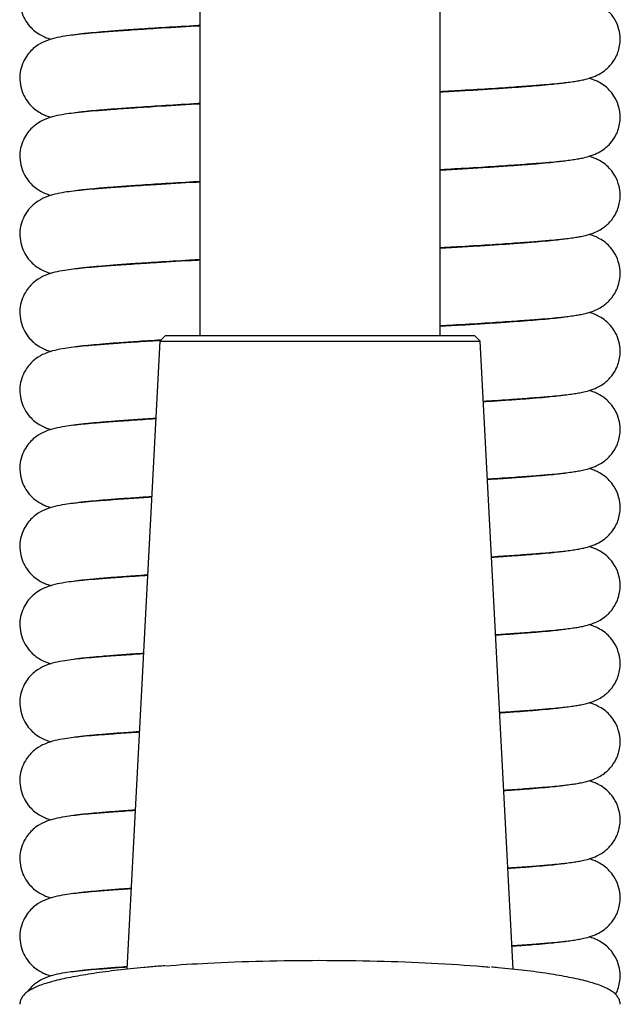
# Model space of a CAD drawing. Units: millimetres. Extents: x 6 to 291, y 5 to 413.
# Drawn here: x 210 to 216, y 206 to 216 of the extents above; entities that cross this region are included whole.
import ezdxf

# ---------------------------------------------------------------- set-up
doc = ezdxf.new("R2010")
doc.units = ezdxf.units.MM
doc.layers.add('MDS_Layer_2', color=7, linetype='Continuous')

msp = doc.modelspace()

# ---------------------------------------------------------------- linework, layer by layer
at = {"layer": 'MDS_Layer_2', "color": 7, "linetype": 'Continuous'}
for p, q in [((211.5533, 227.2042), (211.5533, 212.4752)), ((213.8867, 212.4752), (213.8867, 227.2042)), ((210.5533, 215.4274), (210.5533, 215.421)), ((214.8867, 214.9097), (214.8867, 214.9162)), ((210.5533, 214.6691), (210.5533, 214.6627)), ((214.1531, 214.0999), (214.1531, 214.1079)), ((214.8867, 214.1514), (214.8867, 214.1579)), ((210.5533, 213.9108), (210.5533, 213.9043)), ((211.2869, 213.9622), (211.2869, 213.9543)), ((214.1531, 213.3415), (214.1531, 213.3495)), ((214.8867, 213.393), (214.8867, 213.3996)), ((210.5533, 213.1524), (210.5533, 213.146)), ((211.2869, 213.2039), (211.2869, 213.196)), ((214.8867, 212.6347), (214.8867, 212.6412)), ((211.2155, 212.4752), (211.1629, 212.4253)), ((214.2245, 212.4752), (211.2155, 212.4752)), ((214.2772, 212.4253), (214.2245, 212.4752)), ((210.5533, 212.3941), (210.5533, 212.3877)), ((211.1629, 212.4253), (210.8431, 206.3232)), ((211.1629, 212.4253), (214.2772, 212.4253)), ((214.597, 206.3233), (214.2772, 212.4253)), ((214.8867, 211.8764), (214.8867, 211.8829)), ((210.5533, 211.6358), (210.5533, 211.6293)), ((214.8867, 211.118), (214.8867, 211.1246)), ((210.5533, 210.8774), (210.5533, 210.871)), ((214.8867, 210.3597), (214.8867, 210.3662)), ((210.5533, 210.1191), (210.5533, 210.1127)), ((214.8867, 209.6014), (214.8867, 209.6079)), ((210.5533, 209.3608), (210.5533, 209.3543)), ((214.8867, 208.843), (214.8867, 208.8496)), ((210.5533, 208.6024), (210.5533, 208.596)), ((214.8867, 208.0847), (214.8867, 208.0912)), ((210.5533, 207.8441), (210.5533, 207.8377)), ((214.8867, 207.3264), (214.8867, 207.3329)), ((210.5533, 207.0858), (210.5533, 207.0793)), ((214.8867, 206.568), (214.8867, 206.5746)), ((210.5533, 206.3274), (210.5533, 206.321))]:
    msp.add_line(p, q, dxfattribs=at)
for points, knots in [([(211.5519, 216.2447), (211.5404, 216.244), (211.3941, 216.2358), (211.1594, 216.222), (210.8903, 216.2045), (210.6899, 216.1902), (210.5358, 216.1781), (210.4157, 216.1676), (210.3242, 216.1577), (210.2344, 216.1455), (210.1407, 216.128), (210.0614, 216.1043), (209.9629, 216.0556), (209.8562, 215.9518), (209.8038, 215.8185), (209.8015, 215.7017), (209.8212, 215.6096), (209.861, 215.5309), (209.9073, 215.472), (209.9657, 215.4219), (210.0256, 215.3872), (210.0643, 215.3713), (210.0922, 215.362), (210.1067, 215.3577)], [0, 0, 0, 0, 0.010098, 0.129075, 0.213991, 0.291988, 0.36173, 0.421262, 0.473328, 0.525606, 0.588951, 0.654859, 0.700435, 0.742042, 0.790309, 0.817742, 0.84344, 0.867541, 0.892709, 0.913997, 0.937778, 0.968365, 1, 1, 1, 1]), ([(213.8871, 214.8508), (213.9426, 214.8539), (214.1082, 214.8633), (214.355, 214.8783), (214.6041, 214.8948), (214.7972, 214.9089), (214.9393, 214.9203), (215.0409, 214.9297), (215.1159, 214.938), (215.1799, 214.9465), (215.2293, 214.9544), (215.2832, 214.9646), (215.3563, 214.9835), (215.424, 215.0129), (215.4679, 215.0396), (215.5038, 215.0677), (215.5509, 215.1127), (215.6047, 215.1913), (215.6356, 215.2923), (215.6387, 215.3898), (215.6202, 215.4813), (215.5723, 215.5828), (215.4934, 215.6624), (215.4224, 215.704), (215.3785, 215.7233), (215.3501, 215.7329), (215.3338, 215.7378)], [0, 0, 0, 0, 0.048249, 0.146156, 0.23571, 0.312103, 0.38016, 0.433121, 0.474166, 0.516027, 0.556573, 0.590254, 0.631035, 0.672417, 0.704584, 0.713977, 0.72911, 0.758531, 0.795399, 0.817969, 0.842683, 0.871669, 0.915565, 0.941244, 0.965102, 1, 1, 1, 1]), ([(211.5519, 215.4863), (211.5404, 215.4857), (211.3941, 215.4775), (211.1594, 215.4637), (210.8903, 215.4461), (210.6899, 215.4319), (210.5358, 215.4198), (210.4157, 215.4093), (210.3242, 215.3993), (210.2344, 215.3872), (210.1407, 215.3697), (210.0614, 215.346), (209.9629, 215.2973), (209.8562, 215.1935), (209.8038, 215.0602), (209.8015, 214.9434), (209.8212, 214.8513), (209.861, 214.7726), (209.9073, 214.7136), (209.9657, 214.6635), (210.0256, 214.6288), (210.0643, 214.613), (210.0922, 214.6037), (210.1067, 214.5994)], [0, 0, 0, 0, 0.010098, 0.129075, 0.213991, 0.291988, 0.36173, 0.421262, 0.473328, 0.525606, 0.588951, 0.654859, 0.700435, 0.742042, 0.790309, 0.817742, 0.84344, 0.867541, 0.892709, 0.913997, 0.937778, 0.968365, 1, 1, 1, 1]), ([(210.3394, 215.4049), (210.3394, 215.4045), (210.3425, 215.404), (210.3609, 215.4068), (210.3908, 215.4106), (210.4372, 215.4164), (210.5045, 215.4233), (210.606, 215.4321), (210.7487, 215.4433), (210.9383, 215.4569), (211.1848, 215.473), (211.4017, 215.4859), (211.5322, 215.4933), (211.5526, 215.4945)], [0, 0, 0, 0, 0.039566, 0.122848, 0.190905, 0.24123, 0.313231, 0.41149, 0.526287, 0.648265, 0.801462, 0.969224, 1, 1, 1, 1]), ([(213.8871, 214.0925), (213.9426, 214.0956), (214.1082, 214.105), (214.355, 214.1199), (214.6041, 214.1364), (214.7972, 214.1506), (214.9393, 214.162), (215.0409, 214.1713), (215.1159, 214.1797), (215.1799, 214.1881), (215.2293, 214.196), (215.2832, 214.2063), (215.3563, 214.2252), (215.424, 214.2545), (215.4679, 214.2812), (215.5038, 214.3094), (215.5509, 214.3544), (215.6047, 214.433), (215.6356, 214.534), (215.6387, 214.6315), (215.6202, 214.723), (215.5723, 214.8245), (215.4934, 214.9041), (215.4224, 214.9456), (215.3785, 214.965), (215.3501, 214.9746), (215.3338, 214.9795)], [0, 0, 0, 0, 0.048249, 0.146156, 0.23571, 0.312103, 0.38016, 0.433121, 0.474166, 0.516027, 0.556573, 0.590254, 0.631035, 0.672417, 0.704584, 0.713977, 0.72911, 0.758531, 0.795399, 0.817969, 0.842683, 0.871669, 0.915565, 0.941244, 0.965102, 1, 1, 1, 1]), ([(215.1007, 214.9324), (215.1007, 214.9325), (215.0996, 214.9332), (215.0779, 214.93), (215.0151, 214.922), (214.9126, 214.9116), (214.7904, 214.9016), (214.6464, 214.8906), (214.4835, 214.8792), (214.3009, 214.8672), (214.1057, 214.8552), (213.9614, 214.8469), (213.8876, 214.8427)], [0, 0, 0, 0, 0.005385, 0.119503, 0.2362, 0.344969, 0.451349, 0.559935, 0.671203, 0.777618, 0.887842, 1, 1, 1, 1]), ([(211.5519, 214.728), (211.5404, 214.7274), (211.3941, 214.7192), (211.1594, 214.7053), (210.8903, 214.6878), (210.6899, 214.6735), (210.5358, 214.6615), (210.4157, 214.6509), (210.3242, 214.641), (210.2344, 214.6289), (210.1407, 214.6113), (210.0614, 214.5876), (209.9629, 214.5389), (209.8562, 214.4352), (209.8038, 214.3018), (209.8015, 214.1851), (209.8212, 214.093), (209.861, 214.0143), (209.9073, 213.9553), (209.9657, 213.9052), (210.0256, 213.8705), (210.0643, 213.8547), (210.0922, 213.8453), (210.1067, 213.841)], [0, 0, 0, 0, 0.010098, 0.129075, 0.213991, 0.291988, 0.36173, 0.421262, 0.473328, 0.525606, 0.588951, 0.654859, 0.700435, 0.742042, 0.790309, 0.817742, 0.84344, 0.867541, 0.892709, 0.913997, 0.937778, 0.968365, 1, 1, 1, 1]), ([(210.3394, 214.6465), (210.3394, 214.6461), (210.3425, 214.6456), (210.3609, 214.6485), (210.3908, 214.6522), (210.4372, 214.658), (210.5045, 214.665), (210.606, 214.6738), (210.7487, 214.685), (210.9383, 214.6985), (211.1848, 214.7146), (211.4017, 214.7276), (211.5322, 214.735), (211.5526, 214.7361)], [0, 0, 0, 0, 0.039566, 0.122848, 0.190905, 0.24123, 0.313231, 0.41149, 0.526287, 0.648265, 0.801462, 0.969224, 1, 1, 1, 1]), ([(213.8871, 213.3341), (213.9426, 213.3372), (214.1082, 213.3466), (214.355, 213.3616), (214.6041, 213.3781), (214.7972, 213.3923), (214.9393, 213.4037), (215.0409, 213.413), (215.1159, 213.4213), (215.1799, 213.4298), (215.2293, 213.4377), (215.2832, 213.4479), (215.3563, 213.4668), (215.424, 213.4962), (215.4679, 213.5229), (215.5038, 213.551), (215.5509, 213.596), (215.6047, 213.6746), (215.6356, 213.7756), (215.6387, 213.8731), (215.6202, 213.9646), (215.5723, 214.0662), (215.4934, 214.1458), (215.4224, 214.1873), (215.3785, 214.2066), (215.3501, 214.2163), (215.3338, 214.2211)], [0, 0, 0, 0, 0.048249, 0.146156, 0.23571, 0.312103, 0.38016, 0.433121, 0.474166, 0.516027, 0.556573, 0.590254, 0.631035, 0.672417, 0.704584, 0.713977, 0.72911, 0.758531, 0.795399, 0.817969, 0.842683, 0.871669, 0.915565, 0.941244, 0.965102, 1, 1, 1, 1]), ([(215.1007, 214.1741), (215.1007, 214.1741), (215.0996, 214.1749), (215.0779, 214.1716), (215.0151, 214.1636), (214.9126, 214.1532), (214.7904, 214.1433), (214.6464, 214.1322), (214.4835, 214.1208), (214.3009, 214.1089), (214.1057, 214.0969), (213.9614, 214.0885), (213.8876, 214.0844)], [0, 0, 0, 0, 0.005385, 0.119503, 0.2362, 0.344969, 0.451349, 0.559935, 0.671203, 0.777618, 0.887842, 1, 1, 1, 1]), ([(210.3394, 213.8882), (210.3394, 213.8878), (210.3425, 213.8873), (210.3609, 213.8902), (210.3908, 213.8939), (210.4372, 213.8997), (210.5045, 213.9067), (210.606, 213.9154), (210.7487, 213.9266), (210.9383, 213.9402), (211.1848, 213.9563), (211.4017, 213.9693), (211.5322, 213.9767), (211.5526, 213.9778)], [0, 0, 0, 0, 0.039566, 0.122848, 0.190905, 0.24123, 0.313231, 0.41149, 0.526287, 0.648265, 0.801462, 0.969224, 1, 1, 1, 1]), ([(211.5519, 213.9697), (211.5404, 213.969), (211.3941, 213.9608), (211.1594, 213.947), (210.8903, 213.9295), (210.6899, 213.9152), (210.5358, 213.9031), (210.4157, 213.8926), (210.3242, 213.8827), (210.2344, 213.8705), (210.1407, 213.853), (210.0614, 213.8293), (209.9629, 213.7806), (209.8562, 213.6768), (209.8038, 213.5435), (209.8015, 213.4267), (209.8212, 213.3346), (209.861, 213.2559), (209.9073, 213.197), (209.9657, 213.1469), (210.0256, 213.1122), (210.0643, 213.0963), (210.0922, 213.087), (210.1067, 213.0827)], [0, 0, 0, 0, 0.010098, 0.129075, 0.213991, 0.291988, 0.36173, 0.421262, 0.473328, 0.525606, 0.588951, 0.654859, 0.700435, 0.742042, 0.790309, 0.817742, 0.84344, 0.867541, 0.892709, 0.913997, 0.937778, 0.968365, 1, 1, 1, 1]), ([(213.8871, 212.5758), (213.9426, 212.5789), (214.1082, 212.5883), (214.355, 212.6033), (214.6041, 212.6198), (214.7972, 212.6339), (214.9393, 212.6453), (215.0409, 212.6547), (215.1159, 212.663), (215.1799, 212.6715), (215.2293, 212.6794), (215.2832, 212.6896), (215.3563, 212.7085), (215.424, 212.7379), (215.4679, 212.7646), (215.5038, 212.7927), (215.5509, 212.8377), (215.6047, 212.9163), (215.6356, 213.0173), (215.6387, 213.1148), (215.6202, 213.2063), (215.5723, 213.3078), (215.4934, 213.3874), (215.4224, 213.429), (215.3785, 213.4483), (215.3501, 213.4579), (215.3338, 213.4628)], [0, 0, 0, 0, 0.048249, 0.146156, 0.23571, 0.312103, 0.38016, 0.433121, 0.474166, 0.516027, 0.556573, 0.590254, 0.631035, 0.672417, 0.704584, 0.713977, 0.72911, 0.758531, 0.795399, 0.817969, 0.842683, 0.871669, 0.915565, 0.941244, 0.965102, 1, 1, 1, 1]), ([(215.1007, 213.4158), (215.1007, 213.4158), (215.0996, 213.4165), (215.0779, 213.4133), (215.0151, 213.4053), (214.9126, 213.3949), (214.7904, 213.385), (214.6464, 213.3739), (214.4835, 213.3625), (214.3009, 213.3505), (214.1057, 213.3385), (213.9614, 213.3302), (213.8876, 213.3261)], [0, 0, 0, 0, 0.005385, 0.119503, 0.2362, 0.344969, 0.451349, 0.559935, 0.671203, 0.777618, 0.887842, 1, 1, 1, 1]), ([(210.3394, 213.1299), (210.3394, 213.1295), (210.3425, 213.129), (210.3609, 213.1318), (210.3908, 213.1356), (210.4372, 213.1414), (210.5045, 213.1483), (210.606, 213.1571), (210.7487, 213.1683), (210.9383, 213.1819), (211.1848, 213.198), (211.4017, 213.2109), (211.5322, 213.2183), (211.5526, 213.2195)], [0, 0, 0, 0, 0.039566, 0.122848, 0.190905, 0.24123, 0.313231, 0.41149, 0.526287, 0.648265, 0.801462, 0.969224, 1, 1, 1, 1]), ([(211.5519, 213.2113), (211.5404, 213.2107), (211.3941, 213.2025), (211.1594, 213.1887), (210.8903, 213.1711), (210.6899, 213.1569), (210.5358, 213.1448), (210.4157, 213.1343), (210.3242, 213.1243), (210.2344, 213.1122), (210.1407, 213.0947), (210.0614, 213.071), (209.9629, 213.0223), (209.8562, 212.9185), (209.8038, 212.7852), (209.8015, 212.6684), (209.8212, 212.5763), (209.861, 212.4976), (209.9073, 212.4386), (209.9657, 212.3885), (210.0256, 212.3538), (210.0643, 212.338), (210.0922, 212.3287), (210.1067, 212.3244)], [0, 0, 0, 0, 0.0100977, 0.1290745, 0.213991, 0.291988, 0.3617301, 0.4212624, 0.4733284, 0.5256059, 0.588951, 0.6548592, 0.700435, 0.7420424, 0.7903091, 0.8177418, 0.8434399, 0.867541, 0.8927086, 0.9139974, 0.937778, 0.968365, 1, 1, 1, 1]), ([(215.1007, 212.6574), (215.1007, 212.6575), (215.0996, 212.6582), (215.0779, 212.655), (215.0151, 212.647), (214.9126, 212.6366), (214.7904, 212.6266), (214.6464, 212.6156), (214.4835, 212.6042), (214.3009, 212.5922), (214.1057, 212.5802), (213.9614, 212.5719), (213.8876, 212.5677)], [0, 0, 0, 0, 0.005385, 0.119503, 0.2362, 0.344969, 0.451349, 0.559935, 0.671203, 0.777618, 0.887842, 1, 1, 1, 1]), ([(214.308, 211.8422), (214.325, 211.8433), (214.4315, 211.85), (214.6041, 211.8614), (214.7972, 211.8756), (214.9393, 211.887), (215.0409, 211.8963), (215.1159, 211.9047), (215.1799, 211.9131), (215.2293, 211.921), (215.2832, 211.9313), (215.3563, 211.9502), (215.424, 211.9795), (215.4679, 212.0062), (215.5038, 212.0344), (215.5509, 212.0794), (215.6047, 212.158), (215.6356, 212.259), (215.6387, 212.3565), (215.6202, 212.448), (215.5723, 212.5495), (215.4934, 212.6291), (215.4224, 212.6706), (215.3785, 212.69), (215.3501, 212.6996), (215.3338, 212.7045)], [0, 0, 0, 0, 0.019269, 0.122132, 0.209878, 0.288048, 0.348879, 0.396023, 0.444105, 0.490677, 0.529363, 0.576205, 0.623736, 0.660683, 0.671472, 0.688854, 0.722648, 0.764994, 0.790919, 0.819305, 0.852599, 0.903018, 0.932512, 0.959916, 1, 1, 1, 1]), ([(211.1656, 212.4304), (211.1543, 212.4297), (211.0563, 212.4236), (210.8903, 212.4128), (210.6899, 212.3985), (210.5358, 212.3865), (210.4157, 212.3759), (210.3242, 212.366), (210.2344, 212.3539), (210.1407, 212.3363), (210.0614, 212.3126), (209.9629, 212.2639), (209.8562, 212.1602), (209.8038, 212.0268), (209.8015, 211.9101), (209.8212, 211.818), (209.861, 211.7393), (209.9073, 211.6803), (209.9657, 211.6302), (210.0256, 211.5955), (210.0643, 211.5797), (210.0922, 211.5703), (210.1067, 211.566)], [0, 0, 0, 0, 0.012478, 0.108762, 0.197201, 0.27628, 0.343783, 0.402819, 0.462095, 0.533921, 0.608653, 0.66033, 0.707508, 0.762236, 0.793342, 0.82248, 0.849808, 0.878345, 0.902484, 0.929448, 0.96413, 1, 1, 1, 1]), ([(210.3394, 212.3715), (210.3394, 212.3711), (210.3425, 212.3706), (210.3609, 212.3735), (210.3908, 212.3772), (210.4372, 212.383), (210.5045, 212.39), (210.606, 212.3988), (210.7487, 212.41), (210.9367, 212.4234), (211.0878, 212.4333), (211.1753, 212.4388)], [0, 0, 0, 0, 0.04957, 0.15391, 0.239174, 0.302223, 0.392429, 0.515532, 0.659355, 0.812174, 1, 1, 1, 1]), ([(215.1007, 211.8991), (215.1007, 211.8991), (215.0996, 211.8999), (215.0779, 211.8966), (215.0151, 211.8886), (214.9126, 211.8782), (214.7904, 211.8683), (214.6464, 211.8572), (214.4857, 211.846), (214.3672, 211.8382), (214.3087, 211.8345)], [0, 0, 0, 0, 0.0069641, 0.1545578, 0.3054865, 0.4461617, 0.5837476, 0.7241863, 0.8680931, 1, 1, 1, 1]), ([(214.3484, 211.0864), (214.3517, 211.0867), (214.4442, 211.0925), (214.6041, 211.1031), (214.7972, 211.1173), (214.9393, 211.1287), (215.0409, 211.138), (215.1159, 211.1463), (215.1799, 211.1548), (215.2293, 211.1627), (215.2832, 211.1729), (215.3563, 211.1918), (215.424, 211.2212), (215.4679, 211.2479), (215.5038, 211.276), (215.5509, 211.321), (215.6047, 211.3996), (215.6356, 211.5006), (215.6387, 211.5981), (215.6202, 211.6896), (215.5723, 211.7912), (215.4934, 211.8708), (215.4224, 211.9123), (215.3785, 211.9316), (215.3501, 211.9413), (215.3338, 211.9461)], [0, 0, 0, 0, 0.003937, 0.108407, 0.197525, 0.276918, 0.3387, 0.386581, 0.435414, 0.482714, 0.522005, 0.56958, 0.617854, 0.655378, 0.666336, 0.683989, 0.718312, 0.76132, 0.78765, 0.81648, 0.850294, 0.901501, 0.931457, 0.95929, 1, 1, 1, 1]), ([(211.1216, 211.6693), (211.0393, 211.6642), (210.8873, 211.6542), (210.6899, 211.6402), (210.5358, 211.6281), (210.4157, 211.6176), (210.3242, 211.6077), (210.2344, 211.5955), (210.1407, 211.578), (210.0614, 211.5543), (209.9629, 211.5056), (209.8562, 211.4018), (209.8038, 211.2685), (209.8015, 211.1517), (209.8212, 211.0596), (209.861, 210.9809), (209.9073, 210.922), (209.9657, 210.8719), (210.0256, 210.8372), (210.0643, 210.8213), (210.0922, 210.812), (210.1067, 210.8077)], [0, 0, 0, 0, 0.0939706, 0.1838775, 0.2642689, 0.3328915, 0.3929078, 0.4531679, 0.5261855, 0.6021576, 0.6546927, 0.7026534, 0.7582902, 0.7899117, 0.8195339, 0.847315, 0.8763256, 0.9008651, 0.9282769, 0.9635344, 1, 1, 1, 1]), ([(210.3394, 211.6132), (210.3394, 211.6128), (210.3425, 211.6123), (210.3609, 211.6152), (210.3908, 211.6189), (210.4372, 211.6247), (210.5045, 211.6317), (210.606, 211.6404), (210.7487, 211.6516), (210.9215, 211.664), (211.0533, 211.6727), (211.1212, 211.677)], [0, 0, 0, 0, 0.0515888, 0.1601767, 0.2489131, 0.3145295, 0.4084083, 0.5365243, 0.6862032, 0.8452451, 1, 1, 1, 1]), ([(215.1007, 211.1408), (215.1007, 211.1408), (215.0996, 211.1415), (215.0779, 211.1383), (215.0151, 211.1303), (214.9126, 211.1199), (214.7904, 211.11), (214.6464, 211.0989), (214.4973, 211.0885), (214.3929, 211.0816), (214.3484, 211.0787)], [0, 0, 0, 0, 0.0071797, 0.1593413, 0.3149412, 0.4599703, 0.6018144, 0.7465995, 0.8949602, 1, 1, 1, 1]), ([(214.3887, 210.3307), (214.4666, 210.3357), (214.6125, 210.3454), (214.7972, 210.3589), (214.9393, 210.3703), (215.0409, 210.3797), (215.1159, 210.388), (215.1799, 210.3965), (215.2293, 210.4044), (215.2832, 210.4146), (215.3563, 210.4335), (215.424, 210.4629), (215.4679, 210.4896), (215.5038, 210.5177), (215.5509, 210.5627), (215.6047, 210.6413), (215.6356, 210.7423), (215.6387, 210.8398), (215.6202, 210.9313), (215.5723, 211.0328), (215.4934, 211.1124), (215.4224, 211.154), (215.3785, 211.1733), (215.3501, 211.1829), (215.3338, 211.1878)], [0, 0, 0, 0, 0.09404, 0.184594, 0.265266, 0.328043, 0.376696, 0.426317, 0.474379, 0.514303, 0.562644, 0.611696, 0.649825, 0.660959, 0.678897, 0.713773, 0.757474, 0.784228, 0.813522, 0.847882, 0.899914, 0.930353, 0.958634, 1, 1, 1, 1]), ([(211.0832, 210.9086), (211.015, 210.9042), (210.8763, 210.8951), (210.6899, 210.8819), (210.5358, 210.8698), (210.4157, 210.8593), (210.3242, 210.8493), (210.2344, 210.8372), (210.1407, 210.8197), (210.0614, 210.796), (209.9629, 210.7473), (209.8562, 210.6435), (209.8038, 210.5102), (209.8015, 210.3934), (209.8212, 210.3013), (209.861, 210.2226), (209.9073, 210.1636), (209.9657, 210.1135), (210.0256, 210.0788), (210.0643, 210.063), (210.0922, 210.0537), (210.1067, 210.0494)], [0, 0, 0, 0, 0.080404, 0.171657, 0.253252, 0.322902, 0.383817, 0.44498, 0.519091, 0.5962, 0.649522, 0.698201, 0.754671, 0.786766, 0.816832, 0.845029, 0.874474, 0.899381, 0.927203, 0.962988, 1, 1, 1, 1]), ([(210.3394, 210.8549), (210.3394, 210.8545), (210.3425, 210.854), (210.3609, 210.8568), (210.3908, 210.8606), (210.4372, 210.8664), (210.5045, 210.8733), (210.606, 210.8821), (210.7487, 210.8933), (210.9102, 210.9049), (211.028, 210.9127), (211.0816, 210.9162)], [0, 0, 0, 0, 0.053204, 0.16519, 0.256704, 0.324374, 0.421191, 0.553317, 0.707681, 0.871701, 1, 1, 1, 1]), ([(215.1007, 210.3824), (215.1007, 210.3825), (215.0996, 210.3832), (215.0779, 210.38), (215.0151, 210.372), (214.9126, 210.3616), (214.7904, 210.3516), (214.6464, 210.3406), (214.5089, 210.3309), (214.4182, 210.3249), (214.3874, 210.3229)], [0, 0, 0, 0, 0.0074089, 0.1644289, 0.324997, 0.4746567, 0.6210298, 0.7704378, 0.9235355, 1, 1, 1, 1]), ([(214.4284, 209.5749), (214.4919, 209.579), (214.6237, 209.5879), (214.7972, 209.6006), (214.9393, 209.612), (215.0409, 209.6213), (215.1159, 209.6297), (215.1799, 209.6381), (215.2293, 209.646), (215.2832, 209.6563), (215.3563, 209.6752), (215.424, 209.7045), (215.4679, 209.7312), (215.5038, 209.7594), (215.5509, 209.8044), (215.6047, 209.883), (215.6356, 209.984), (215.6387, 210.0815), (215.6202, 210.173), (215.5723, 210.2745), (215.4934, 210.3541), (215.4224, 210.3956), (215.3785, 210.415), (215.3501, 210.4246), (215.3338, 210.4295)], [0, 0, 0, 0, 0.079208, 0.171244, 0.253237, 0.317043, 0.366492, 0.416924, 0.465774, 0.506351, 0.555483, 0.605339, 0.644092, 0.655408, 0.67364, 0.709087, 0.753503, 0.780695, 0.81047, 0.845392, 0.898275, 0.929213, 0.957957, 1, 1, 1, 1]), ([(210.3394, 210.0965), (210.3394, 210.0961), (210.3425, 210.0956), (210.3609, 210.0985), (210.3908, 210.1022), (210.4372, 210.108), (210.5045, 210.115), (210.606, 210.1238), (210.7487, 210.135), (210.8989, 210.1457), (211.0029, 210.1527), (211.0427, 210.1553)], [0, 0, 0, 0, 0.05492, 0.170521, 0.264987, 0.334841, 0.434783, 0.571172, 0.730517, 0.899829, 1, 1, 1, 1]), ([(211.0423, 210.1476), (210.9889, 210.1442), (210.8644, 210.1359), (210.6899, 210.1235), (210.5358, 210.1115), (210.4157, 210.1009), (210.3242, 210.091), (210.2344, 210.0789), (210.1407, 210.0613), (210.0614, 210.0376), (209.9629, 209.9889), (209.8562, 209.8852), (209.8038, 209.7518), (209.8015, 209.6351), (209.8212, 209.543), (209.861, 209.4643), (209.9073, 209.4053), (209.9657, 209.3552), (210.0256, 209.3205), (210.0643, 209.3047), (210.0922, 209.2953), (210.1067, 209.291)], [0, 0, 0, 0, 0.065242, 0.158, 0.24094, 0.311739, 0.373658, 0.435829, 0.511162, 0.589543, 0.643744, 0.693225, 0.750626, 0.78325, 0.813812, 0.842474, 0.872404, 0.897722, 0.926003, 0.962378, 1, 1, 1, 1]), ([(215.1007, 209.6241), (215.1007, 209.6241), (215.0996, 209.6249), (215.0779, 209.6216), (215.0151, 209.6136), (214.9126, 209.6032), (214.7904, 209.5933), (214.6464, 209.5822), (214.5211, 209.5735), (214.4448, 209.5684), (214.4279, 209.5672)], [0, 0, 0, 0, 0.007668, 0.170184, 0.336372, 0.49127, 0.642766, 0.797403, 0.955859, 1, 1, 1, 1]), ([(214.4674, 208.8191), (214.517, 208.8224), (214.6349, 208.8304), (214.7972, 208.8423), (214.9393, 208.8537), (215.0409, 208.863), (215.1159, 208.8713), (215.1799, 208.8798), (215.2293, 208.8877), (215.2832, 208.8979), (215.3563, 208.9168), (215.424, 208.9462), (215.4679, 208.9729), (215.5038, 209.001), (215.5509, 209.046), (215.6047, 209.1246), (215.6356, 209.2256), (215.6387, 209.3231), (215.6202, 209.4146), (215.5723, 209.5162), (215.4934, 209.5958), (215.4224, 209.6373), (215.3785, 209.6566), (215.3501, 209.6663), (215.3338, 209.6711)], [0, 0, 0, 0, 0.063896, 0.157463, 0.24082, 0.305686, 0.355957, 0.407229, 0.45689, 0.498142, 0.548092, 0.598776, 0.638174, 0.649678, 0.668213, 0.704249, 0.749405, 0.777049, 0.807318, 0.842821, 0.896584, 0.928035, 0.957257, 1, 1, 1, 1]), ([(211.0022, 209.3867), (210.963, 209.3841), (210.8524, 209.3768), (210.6899, 209.3652), (210.5358, 209.3531), (210.4157, 209.3426), (210.3242, 209.3327), (210.2344, 209.3205), (210.1407, 209.303), (210.0614, 209.2793), (209.9629, 209.2306), (209.8562, 209.1268), (209.8038, 208.9935), (209.8015, 208.8767), (209.8212, 208.7846), (209.861, 208.7059), (209.9073, 208.647), (209.9657, 208.5969), (210.0256, 208.5622), (210.0643, 208.5463), (210.0922, 208.537), (210.1067, 208.5327)], [0, 0, 0, 0, 0.0495467, 0.1438619, 0.228195, 0.3001822, 0.3631412, 0.426356, 0.5029537, 0.5826509, 0.6377618, 0.6880741, 0.7464388, 0.7796108, 0.8106853, 0.8398286, 0.8702617, 0.8960044, 0.9247603, 0.9617465, 1, 1, 1, 1]), ([(210.3394, 209.3382), (210.3394, 209.3378), (210.3425, 209.3373), (210.3609, 209.3402), (210.3908, 209.3439), (210.4372, 209.3497), (210.5045, 209.3567), (210.606, 209.3654), (210.7487, 209.3766), (210.8873, 209.3866), (210.9775, 209.3926), (211.0036, 209.3944)], [0, 0, 0, 0, 0.056802, 0.176363, 0.274067, 0.346314, 0.44968, 0.590742, 0.755547, 0.93066, 1, 1, 1, 1]), ([(214.5058, 208.0633), (214.5418, 208.0657), (214.6461, 208.0729), (214.7972, 208.0839), (214.9393, 208.0953), (215.0409, 208.1047), (215.1159, 208.113), (215.1799, 208.1215), (215.2293, 208.1294), (215.2832, 208.1396), (215.3563, 208.1585), (215.424, 208.1879), (215.4679, 208.2146), (215.5038, 208.2427), (215.5509, 208.2877), (215.6047, 208.3663), (215.6356, 208.4673), (215.6387, 208.5648), (215.6202, 208.6563), (215.5723, 208.7578), (215.4934, 208.8374), (215.4224, 208.879), (215.3785, 208.8983), (215.3501, 208.9079), (215.3338, 208.9128)], [0, 0, 0, 0, 0.048067, 0.143216, 0.227982, 0.293945, 0.345067, 0.397205, 0.447706, 0.489656, 0.54045, 0.591991, 0.632055, 0.643754, 0.662603, 0.699248, 0.745167, 0.773279, 0.80406, 0.840163, 0.894835, 0.926819, 0.956535, 1, 1, 1, 1]), ([(215.1007, 208.8658), (215.1007, 208.8658), (215.0996, 208.8665), (215.0779, 208.8633), (215.0151, 208.8553), (214.9126, 208.8449), (214.7904, 208.835), (214.6464, 208.8239), (214.5334, 208.816), (214.471, 208.8118), (214.4676, 208.8116)], [0, 0, 0, 0, 0.007947, 0.176362, 0.348583, 0.509104, 0.6661, 0.826352, 0.99056, 1, 1, 1, 1]), ([(210.9627, 208.6258), (210.9373, 208.6241), (210.8405, 208.6176), (210.6899, 208.6069), (210.5358, 208.5948), (210.4157, 208.5843), (210.3242, 208.5743), (210.2344, 208.5622), (210.1407, 208.5447), (210.0614, 208.521), (209.9629, 208.4723), (209.8562, 208.3685), (209.8038, 208.2352), (209.8015, 208.1184), (209.8212, 208.0263), (209.861, 207.9476), (209.9073, 207.8886), (209.9657, 207.8385), (210.0256, 207.8038), (210.0643, 207.788), (210.0922, 207.7787), (210.1067, 207.7744)], [0, 0, 0, 0, 0.033315, 0.129241, 0.215014, 0.288231, 0.352265, 0.416559, 0.494465, 0.575524, 0.631576, 0.682747, 0.742109, 0.775847, 0.807452, 0.837093, 0.868046, 0.894228, 0.923475, 0.961093, 1, 1, 1, 1]), ([(210.3394, 208.5799), (210.3394, 208.5795), (210.3425, 208.579), (210.3609, 208.5818), (210.3908, 208.5856), (210.4372, 208.5914), (210.5045, 208.5983), (210.606, 208.6071), (210.7487, 208.6183), (210.8749, 208.6273), (210.9508, 208.6325), (210.9629, 208.6333)], [0, 0, 0, 0, 0.058948, 0.183025, 0.28442, 0.359396, 0.466666, 0.613057, 0.784087, 0.965816, 1, 1, 1, 1]), ([(214.5467, 207.3078), (214.5684, 207.3092), (214.6583, 207.3154), (214.7972, 207.3256), (214.9393, 207.337), (215.0409, 207.3463), (215.1159, 207.3547), (215.1799, 207.3631), (215.2293, 207.371), (215.2832, 207.3813), (215.3563, 207.4002), (215.424, 207.4295), (215.4679, 207.4562), (215.5038, 207.4844), (215.5509, 207.5294), (215.6047, 207.608), (215.6356, 207.709), (215.6387, 207.8065), (215.6202, 207.898), (215.5723, 207.9995), (215.4934, 208.0791), (215.4224, 208.1206), (215.3785, 208.14), (215.3501, 208.1496), (215.3338, 208.1545)], [0, 0, 0, 0, 0.030229, 0.127161, 0.213515, 0.280715, 0.332794, 0.385909, 0.437357, 0.480093, 0.531839, 0.584346, 0.625161, 0.637079, 0.65628, 0.693612, 0.740392, 0.76903, 0.800388, 0.837168, 0.892865, 0.925447, 0.95572, 1, 1, 1, 1]), ([(215.1007, 208.1074), (215.1007, 208.1075), (215.0996, 208.1082), (215.0779, 208.105), (215.0151, 208.097), (214.9126, 208.0866), (214.7904, 208.0766), (214.6545, 208.0662), (214.5547, 208.0592), (214.5064, 208.0559)], [0, 0, 0, 0, 0.008246, 0.18301, 0.361723, 0.528295, 0.691209, 0.857501, 1, 1, 1, 1]), ([(210.9238, 207.8648), (210.9117, 207.864), (210.8285, 207.8584), (210.6899, 207.8485), (210.5358, 207.8365), (210.4157, 207.8259), (210.3242, 207.816), (210.2344, 207.8039), (210.1407, 207.7863), (210.0614, 207.7626), (209.9629, 207.7139), (209.8562, 207.6102), (209.8038, 207.4768), (209.8015, 207.3601), (209.8212, 207.268), (209.861, 207.1893), (209.9073, 207.1303), (209.9657, 207.0802), (210.0256, 207.0455), (210.0643, 207.0297), (210.0922, 207.0203), (210.1067, 207.016)], [0, 0, 0, 0, 0.016447, 0.114046, 0.201317, 0.275811, 0.340962, 0.406379, 0.485644, 0.568117, 0.625147, 0.677211, 0.737608, 0.771936, 0.804092, 0.834251, 0.865744, 0.892383, 0.92214, 0.960414, 1, 1, 1, 1]), ([(210.3394, 207.8215), (210.3394, 207.8211), (210.3425, 207.8206), (210.3609, 207.8235), (210.3908, 207.8272), (210.4372, 207.833), (210.5045, 207.84), (210.606, 207.8488), (210.7476, 207.8599), (210.8614, 207.868), (210.9231, 207.8723)], [0, 0, 0, 0, 0.061264, 0.190218, 0.295596, 0.373519, 0.485004, 0.637148, 0.814899, 1, 1, 1, 1]), ([(214.5867, 206.5522), (214.5948, 206.5527), (214.6705, 206.558), (214.7972, 206.5673), (214.9393, 206.5787), (215.0409, 206.588), (215.1159, 206.5963), (215.1799, 206.6048), (215.2293, 206.6127), (215.2832, 206.6229), (215.3563, 206.6418), (215.424, 206.6712), (215.4679, 206.6979), (215.5038, 206.726), (215.5509, 206.771), (215.6047, 206.8496), (215.6356, 206.9506), (215.6387, 207.0481), (215.6202, 207.1396), (215.5723, 207.2412), (215.4934, 207.3208), (215.4224, 207.3623), (215.3785, 207.3816), (215.3501, 207.3913), (215.3338, 207.3961)], [0, 0, 0, 0, 0.011688, 0.110473, 0.198478, 0.266962, 0.320038, 0.374169, 0.4266, 0.470153, 0.522888, 0.576399, 0.617994, 0.63014, 0.649709, 0.687754, 0.735428, 0.764614, 0.796572, 0.834054, 0.890816, 0.924022, 0.954874, 1, 1, 1, 1]), ([(215.1007, 207.3491), (215.1007, 207.3491), (215.0996, 207.3499), (215.0779, 207.3466), (215.0151, 207.3386), (214.9126, 207.3282), (214.7904, 207.3183), (214.666, 207.3087), (214.5805, 207.3026), (214.5467, 207.3003)], [0, 0, 0, 0, 0.008591, 0.190661, 0.376844, 0.55038, 0.720104, 0.893347, 1, 1, 1, 1]), ([(210.8828, 207.1037), (210.814, 207.099), (210.6886, 207.0901), (210.5358, 207.0781), (210.4157, 207.0676), (210.3242, 207.0577), (210.2344, 207.0455), (210.1407, 207.028), (210.0614, 207.0043), (209.9629, 206.9556), (209.8562, 206.8518), (209.8038, 206.7185), (209.8015, 206.6017), (209.8212, 206.5096), (209.861, 206.4309), (209.9073, 206.372), (209.9657, 206.3219), (210.0256, 206.2872), (210.0643, 206.2713), (210.0922, 206.262), (210.1067, 206.2577)], [0, 0, 0, 0, 0.097133, 0.186069, 0.261986, 0.328381, 0.395046, 0.475825, 0.559872, 0.617991, 0.671049, 0.732599, 0.767582, 0.800352, 0.831086, 0.863181, 0.890328, 0.920654, 0.959659, 1, 1, 1, 1]), ([(210.3394, 207.0632), (210.3394, 207.0628), (210.3425, 207.0623), (210.3609, 207.0652), (210.3908, 207.0689), (210.4372, 207.0747), (210.5045, 207.0817), (210.606, 207.0904), (210.7368, 207.1007), (210.8369, 207.1079), (210.8843, 207.1113)], [0, 0, 0, 0, 0.06377, 0.197999, 0.307688, 0.388798, 0.504844, 0.663212, 0.848234, 1, 1, 1, 1]), ([(215.5922, 206.0795), (215.5934, 206.0818), (215.6142, 206.1222), (215.6356, 206.1923), (215.6387, 206.2898), (215.6202, 206.3813), (215.5723, 206.4828), (215.4934, 206.5624), (215.4224, 206.604), (215.3785, 206.6233), (215.3501, 206.6329), (215.3338, 206.6378)], [0, 0, 0, 0, 0.009062, 0.160359, 0.252983, 0.354403, 0.473357, 0.653496, 0.758877, 0.856788, 1, 1, 1, 1]), ([(215.1007, 206.5908), (215.1007, 206.5908), (215.0996, 206.5915), (215.0779, 206.5883), (215.0151, 206.5803), (214.9126, 206.5699), (214.7904, 206.56), (214.6778, 206.5513), (214.6062, 206.5462), (214.5864, 206.5448)], [0, 0, 0, 0, 0.008971, 0.199104, 0.393533, 0.574753, 0.751994, 0.932909, 1, 1, 1, 1]), ([(211.2157, 206.3571), (211.1897, 206.3552), (211.1232, 206.3502), (211.0075, 206.34), (210.8777, 206.3273), (210.7529, 206.3134), (210.6341, 206.2986), (210.5217, 206.2829), (210.4164, 206.2662), (210.3184, 206.2486), (210.2283, 206.2302), (210.1462, 206.211), (210.0725, 206.1907), (210.007, 206.1694), (209.9496, 206.1464), (209.9014, 206.1217), (209.8637, 206.0954), (209.8356, 206.0676), (209.8159, 206.0369), (209.8061, 206.0106), (209.8033, 205.9878), (209.8032, 205.9831), (209.8032, 205.9824)], [0, 0, 0, 0, 0.028326, 0.08553, 0.142427, 0.199862, 0.257694, 0.315891, 0.374417, 0.433239, 0.492341, 0.55174, 0.611517, 0.671865, 0.733028, 0.795378, 0.853531, 0.89987, 0.939713, 0.976486, 0.996764, 1, 1, 1, 1]), ([(210.8427, 206.3426), (210.7885, 206.3389), (210.6774, 206.3309), (210.5358, 206.3198), (210.4157, 206.3093), (210.3242, 206.2993), (210.2344, 206.2872), (210.1407, 206.2697), (210.0614, 206.246), (209.9666, 206.1991), (209.9033, 206.1392), (209.8793, 206.1074)], [0, 0, 0, 0, 0.121109, 0.259091, 0.376873, 0.479884, 0.583313, 0.708638, 0.839035, 0.929205, 1, 1, 1, 1]), ([(210.3394, 206.3049), (210.3394, 206.3045), (210.3425, 206.304), (210.3609, 206.3068), (210.3908, 206.3106), (210.4372, 206.3164), (210.5045, 206.3233), (210.606, 206.3321), (210.7251, 206.3414), (210.8107, 206.3477), (210.8433, 206.35)], [0, 0, 0, 0, 0.066737, 0.20721, 0.322003, 0.406887, 0.528331, 0.694067, 0.887697, 1, 1, 1, 1]), ([(211.2218, 206.3569), (211.3526, 206.3669), (211.4899, 206.3756), (211.9732, 206.4003), (212.3474, 206.4096), (212.9035, 206.4096), (213.0918, 206.4074), (213.4565, 206.3984), (213.6337, 206.3918), (213.9773, 206.3743), (214.1435, 206.3634), (214.3217, 206.3487), (214.3459, 206.3467), (214.3698, 206.3446)], [0, 0, 0, 0, 0.138589, 0.138589, 0.472504, 0.472504, 0.639462, 0.639462, 0.80642, 0.80642, 0.973377, 0.973377, 1, 1, 1, 1]), ([(215.6371, 205.9828), (215.6371, 205.9834), (215.6371, 205.987), (215.6348, 206.0072), (215.6266, 206.0321), (215.6087, 206.0621), (215.5845, 206.0881), (215.552, 206.1133), (215.5084, 206.1381), (215.453, 206.1622), (215.3873, 206.1849), (215.3139, 206.2058), (215.2324, 206.2256), (215.1429, 206.2445), (215.0453, 206.2624), (214.9401, 206.2795), (214.8277, 206.2957), (214.7085, 206.311), (214.5841, 206.325), (214.4733, 206.3363), (214.4096, 206.3418), (214.385, 206.344)], [0, 0, 0, 0, 0.002819, 0.0184, 0.057996, 0.098592, 0.143504, 0.196612, 0.260693, 0.330672, 0.397767, 0.463268, 0.527885, 0.59207, 0.655983, 0.719633, 0.782951, 0.845833, 0.908167, 0.969848, 1, 1, 1, 1])]:
    msp.add_open_spline(points, degree=3, knots=knots, dxfattribs=at)

doc.saveas('drawing.dxf')
